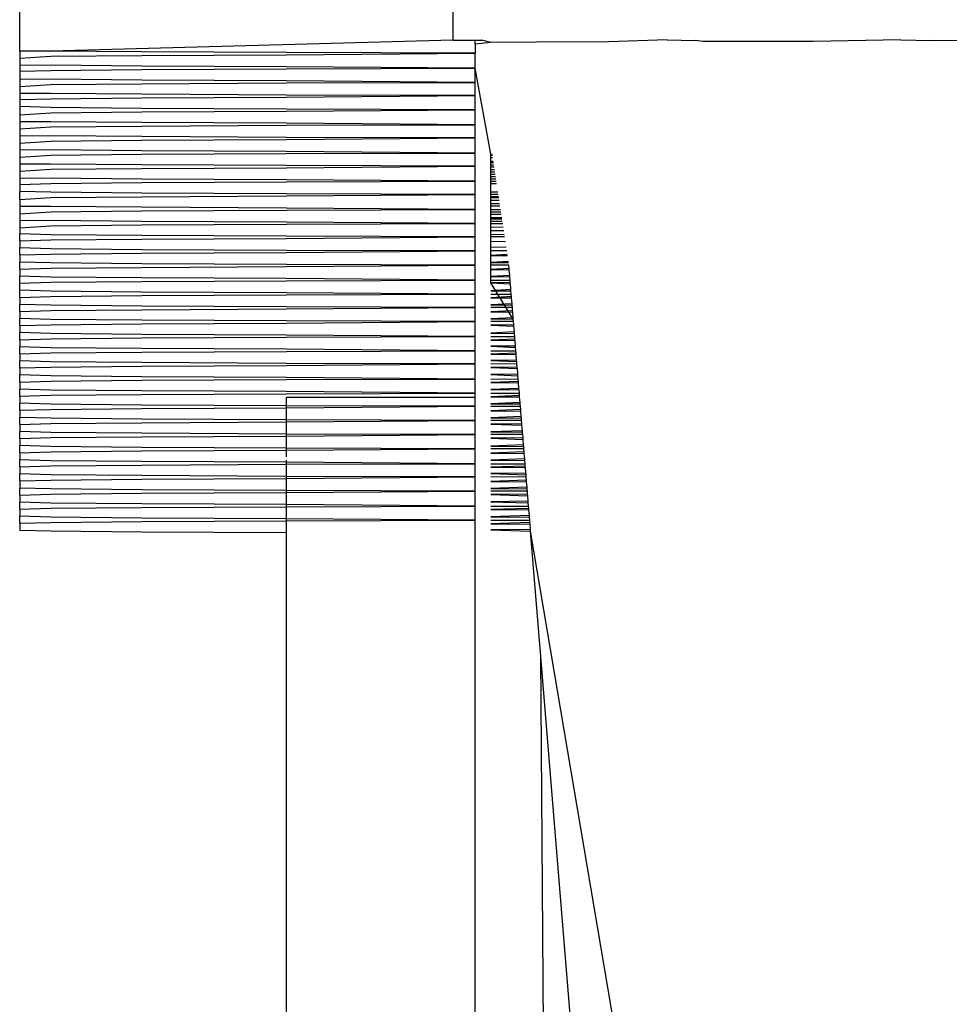
# Model space of a CAD drawing. Units: metres. Extents: x 7.9 to 22.4, y 7.5 to 17.2.
# Drawn here: x 9.8 to 9.9, y 8.9 to 8.9 of the extents above; entities that cross this region are included whole.
import ezdxf

# ---------------------------------------------------------------- set-up
doc = ezdxf.new("R2010")
doc.units = ezdxf.units.M
doc.layers.add('Edges', color=7, linetype='Continuous')

# ---------------------------------------------------------------- blocks, each defined once
blk = doc.blocks.new('reach truck pl')
at = {"layer": 'Edges'}
for p, q in [((9.855622, 8.875271), (9.855622, 8.881525)), ((9.846665, 8.875044), (9.846665, 8.88132)), ((9.855622, 8.875271), (9.847306, 8.875048)), ((9.855622, 8.875271), (9.856079, 8.875272)), ((9.856079, 8.87519), (9.856079, 8.875272)), ((9.856079, 8.875272), (9.856216, 8.875272)), ((9.8564, 8.875222), (9.856079, 8.87519)), ((9.8564, 8.875222), (9.856216, 8.875272)), ((9.85734, 8.875231), (9.8564, 8.875222)), ((9.858836, 8.875238), (9.85734, 8.875231)), ((9.860044, 8.87528), (9.858836, 8.875238)), ((9.860044, 8.87528), (9.86062, 8.875265)), ((9.860786, 8.875244), (9.86062, 8.875265)), ((9.863056, 8.875248), (9.860786, 8.875244)), ((9.86487, 8.875283), (9.863056, 8.875248)), ((9.86487, 8.875283), (9.865493, 8.875263)), ((9.867929, 8.875248), (9.865493, 8.875263)), ((9.847306, 8.875048), (9.846665, 8.875044)), ((9.846665, 8.875044), (9.846665, 8.874898)), ((9.849187, 8.87503), (9.847306, 8.875048)), ((9.852179, 8.875015), (9.849187, 8.87503)), ((9.856079, 8.875003), (9.852179, 8.875015)), ((9.852179, 8.874972), (9.856079, 8.875003)), ((9.856079, 8.87519), (9.856079, 8.875003)), ((9.856079, 8.874692), (9.856079, 8.875003)), ((9.846665, 8.874898), (9.847306, 8.874939)), ((9.846665, 8.874898), (9.846665, 8.874752)), ((9.847306, 8.874939), (9.849187, 8.874957)), ((9.849187, 8.874957), (9.852179, 8.874972)), ((9.847306, 8.874756), (9.846665, 8.874752)), ((9.846665, 8.874752), (9.846665, 8.874629)), ((9.846665, 8.874629), (9.847306, 8.874648)), ((9.846665, 8.874629), (9.846665, 8.87446)), ((9.849187, 8.874738), (9.847306, 8.874756)), ((9.847306, 8.874648), (9.849187, 8.874665)), ((9.852179, 8.874723), (9.849187, 8.874738)), ((9.849187, 8.874665), (9.852179, 8.87468)), ((9.856079, 8.874692), (9.852179, 8.874723)), ((9.852179, 8.87468), (9.856079, 8.874692)), ((9.8564, 8.872918), (9.856079, 8.874692)), ((9.856079, 8.8744), (9.856079, 8.874692)), ((9.847306, 8.874464), (9.846665, 8.87446)), ((9.846665, 8.87446), (9.846665, 8.874314)), ((9.849187, 8.874446), (9.847306, 8.874464)), ((9.852179, 8.874431), (9.849187, 8.874446)), ((9.849187, 8.874373), (9.852179, 8.874388)), ((9.856079, 8.8744), (9.852179, 8.874431)), ((9.852179, 8.874388), (9.856079, 8.8744)), ((9.856079, 8.874128), (9.856079, 8.8744)), ((9.846665, 8.874314), (9.847306, 8.874356)), ((9.846665, 8.874314), (9.846665, 8.874168)), ((9.847306, 8.874356), (9.849187, 8.874373)), ((9.847306, 8.874172), (9.846665, 8.874168)), ((9.846665, 8.874168), (9.846665, 8.874045)), ((9.846665, 8.874045), (9.847306, 8.874064)), ((9.846665, 8.874045), (9.846665, 8.873899)), ((9.849187, 8.874154), (9.847306, 8.874172)), ((9.847306, 8.874064), (9.849187, 8.874081)), ((9.852179, 8.874139), (9.849187, 8.874154)), ((9.849187, 8.874081), (9.852179, 8.874096)), ((9.856079, 8.874128), (9.852179, 8.874139)), ((9.852179, 8.874096), (9.856079, 8.874128)), ((9.856079, 8.873836), (9.856079, 8.874128)), ((9.846665, 8.873899), (9.846665, 8.87373)), ((9.847306, 8.87388), (9.846665, 8.873899)), ((9.849187, 8.873862), (9.847306, 8.87388)), ((9.847306, 8.873772), (9.849187, 8.873789)), ((9.852179, 8.873847), (9.849187, 8.873862)), ((9.849187, 8.873789), (9.852179, 8.873804)), ((9.856079, 8.873836), (9.852179, 8.873847)), ((9.852179, 8.873804), (9.856079, 8.873836)), ((9.856079, 8.873524), (9.856079, 8.873836)), ((9.846665, 8.87373), (9.847306, 8.873772)), ((9.846665, 8.87373), (9.846665, 8.873584)), ((9.847306, 8.873588), (9.846665, 8.873584)), ((9.846665, 8.873584), (9.846665, 8.873438)), ((9.849187, 8.87357), (9.847306, 8.873588)), ((9.846665, 8.873438), (9.847306, 8.87348)), ((9.846665, 8.873438), (9.846665, 8.873292)), ((9.847306, 8.87348), (9.849187, 8.873497)), ((9.852179, 8.873555), (9.849187, 8.87357)), ((9.849187, 8.873497), (9.852179, 8.873513)), ((9.856079, 8.873524), (9.852179, 8.873555)), ((9.852179, 8.873513), (9.856079, 8.873524)), ((9.856079, 8.873252), (9.856079, 8.873524)), ((9.847306, 8.873296), (9.846665, 8.873292)), ((9.846665, 8.873292), (9.846665, 8.873146)), ((9.846665, 8.873146), (9.847306, 8.873188)), ((9.849187, 8.873279), (9.847306, 8.873296)), ((9.847306, 8.873188), (9.849187, 8.873206)), ((9.852179, 8.873263), (9.849187, 8.873279)), ((9.849187, 8.873206), (9.852179, 8.873221)), ((9.856079, 8.873252), (9.852179, 8.873263)), ((9.852179, 8.873221), (9.856079, 8.873252)), ((9.856079, 8.87294), (9.856079, 8.873252)), ((9.846665, 8.873146), (9.846665, 8.873001)), ((9.847306, 8.873004), (9.846665, 8.873001)), ((9.846665, 8.873001), (9.846665, 8.872855)), ((9.849187, 8.872987), (9.847306, 8.873004)), ((9.852179, 8.872972), (9.849187, 8.872987)), ((9.856079, 8.87294), (9.852179, 8.872972)), ((9.846665, 8.872855), (9.847306, 8.872896)), ((9.846665, 8.872855), (9.846665, 8.872709)), ((9.847306, 8.872896), (9.849187, 8.872914)), ((9.849187, 8.872914), (9.852179, 8.872929)), ((9.852179, 8.872929), (9.856079, 8.87294)), ((9.856079, 8.872668), (9.856079, 8.87294)), ((9.8564, 8.872918), (9.856426, 8.872918)), ((9.8564, 8.872845), (9.8564, 8.872918)), ((9.856431, 8.872887), (9.8564, 8.872887)), ((9.8564, 8.872845), (9.856437, 8.872845)), ((9.8564, 8.872772), (9.8564, 8.872845)), ((9.8564, 8.872772), (9.856448, 8.872772)), ((9.8564, 8.872699), (9.8564, 8.872772)), ((9.847306, 8.872712), (9.846665, 8.872709)), ((9.846665, 8.872709), (9.846665, 8.872563)), ((9.846665, 8.872563), (9.847306, 8.872604)), ((9.846665, 8.872563), (9.846665, 8.872417)), ((9.849187, 8.872695), (9.847306, 8.872712)), ((9.847306, 8.872604), (9.849187, 8.872622)), ((9.852179, 8.87268), (9.849187, 8.872695)), ((9.849187, 8.872622), (9.852179, 8.872637)), ((9.856079, 8.872668), (9.852179, 8.87268)), ((9.852179, 8.872637), (9.856079, 8.872668)), ((9.856079, 8.872357), (9.856079, 8.872668)), ((9.856453, 8.872741), (9.8564, 8.872741)), ((9.8564, 8.872699), (9.856459, 8.872699)), ((9.8564, 8.872645), (9.8564, 8.872699)), ((9.856467, 8.872645), (9.8564, 8.872645)), ((9.8564, 8.872595), (9.8564, 8.872645)), ((9.856475, 8.872595), (9.8564, 8.872595)), ((9.8564, 8.872553), (9.8564, 8.872595)), ((9.847306, 8.87242), (9.846665, 8.872417)), ((9.846665, 8.872417), (9.846665, 8.872293)), ((9.849187, 8.872403), (9.847306, 8.87242)), ((9.852179, 8.872388), (9.849187, 8.872403)), ((9.856079, 8.872357), (9.852179, 8.872388)), ((9.852179, 8.872345), (9.856079, 8.872357)), ((9.856079, 8.872084), (9.856079, 8.872357)), ((9.8564, 8.872553), (9.856481, 8.872552)), ((9.8564, 8.872499), (9.8564, 8.872553)), ((9.856489, 8.872499), (9.8564, 8.872499)), ((9.8564, 8.872449), (9.8564, 8.872499)), ((9.856497, 8.87245), (9.8564, 8.872449)), ((9.8564, 8.872407), (9.8564, 8.872449)), ((9.8564, 8.872407), (9.856503, 8.872406)), ((9.8564, 8.872357), (9.8564, 8.872407)), ((9.8564, 8.872357), (9.856511, 8.872357)), ((9.8564, 8.872303), (9.8564, 8.872357)), ((9.846665, 8.872293), (9.847306, 8.872312)), ((9.846665, 8.872293), (9.846665, 8.872147)), ((9.847306, 8.872312), (9.849187, 8.87233)), ((9.849187, 8.87233), (9.852179, 8.872345)), ((9.856519, 8.872304), (9.8564, 8.872303)), ((9.8564, 8.872138), (9.8564, 8.872303)), ((9.847306, 8.872129), (9.846665, 8.872147)), ((9.846665, 8.871979), (9.846665, 8.872147)), ((9.846665, 8.871979), (9.847306, 8.87202)), ((9.846665, 8.871979), (9.846665, 8.871833)), ((9.849187, 8.872111), (9.847306, 8.872129)), ((9.847306, 8.87202), (9.849187, 8.872038)), ((9.852179, 8.872096), (9.849187, 8.872111)), ((9.849187, 8.872038), (9.852179, 8.872053)), ((9.856079, 8.872084), (9.852179, 8.872096)), ((9.852179, 8.872053), (9.856079, 8.872084)), ((9.856079, 8.871773), (9.856079, 8.872084)), ((9.8564, 8.872138), (9.856544, 8.872137)), ((9.8564, 8.872084), (9.8564, 8.872138)), ((9.856552, 8.872083), (9.8564, 8.872084)), ((9.8564, 8.872043), (9.8564, 8.872084)), ((9.8564, 8.872043), (9.856558, 8.872043)), ((9.8564, 8.871969), (9.8564, 8.872043)), ((9.856563, 8.872012), (9.8564, 8.872011)), ((9.8564, 8.871969), (9.85657, 8.871968)), ((9.8564, 8.871897), (9.8564, 8.871969)), ((9.847306, 8.871837), (9.846665, 8.871833)), ((9.846665, 8.871833), (9.846665, 8.871687)), ((9.849187, 8.871819), (9.847306, 8.871837)), ((9.847306, 8.871728), (9.849187, 8.871746)), ((9.852179, 8.871804), (9.849187, 8.871819)), ((9.849187, 8.871746), (9.852179, 8.871761)), ((9.856079, 8.871773), (9.852179, 8.871804)), ((9.852179, 8.871761), (9.856079, 8.871773)), ((9.856079, 8.871481), (9.856079, 8.871773)), ((9.8564, 8.871897), (9.85658, 8.871897)), ((9.8564, 8.871842), (9.8564, 8.871897)), ((9.856588, 8.871844), (9.8564, 8.871842)), ((9.8564, 8.871769), (9.8564, 8.871842)), ((9.8566, 8.871769), (9.8564, 8.871769)), ((9.8564, 8.871719), (9.8564, 8.871769)), ((9.846665, 8.871687), (9.847306, 8.871728)), ((9.846665, 8.871687), (9.846665, 8.871541)), ((9.847306, 8.871545), (9.846665, 8.871541)), ((9.846665, 8.871541), (9.846665, 8.871395)), ((9.849187, 8.871527), (9.847306, 8.871545)), ((9.856607, 8.871721), (9.8564, 8.871719)), ((9.8564, 8.871677), (9.8564, 8.871719)), ((9.8564, 8.871677), (9.856614, 8.871675)), ((9.8564, 8.871605), (9.8564, 8.871677)), ((9.8564, 8.871605), (9.856625, 8.871605)), ((9.8564, 8.871532), (9.8564, 8.871605)), ((9.856629, 8.871575), (9.8564, 8.871573)), ((9.846665, 8.871395), (9.847306, 8.871437)), ((9.846665, 8.871395), (9.846665, 8.871272)), ((9.847306, 8.871437), (9.849187, 8.871454)), ((9.852179, 8.871512), (9.849187, 8.871527)), ((9.849187, 8.871454), (9.852179, 8.871469)), ((9.856079, 8.871481), (9.852179, 8.871512)), ((9.852179, 8.871469), (9.856079, 8.871481)), ((9.856079, 8.871208), (9.856079, 8.871481)), ((9.8564, 8.871532), (9.856636, 8.871529)), ((9.8564, 8.871477), (9.8564, 8.871532)), ((9.856644, 8.871477), (9.8564, 8.871477)), ((9.8564, 8.871404), (9.8564, 8.871477)), ((9.856654, 8.871407), (9.8564, 8.871404)), ((9.8564, 8.871331), (9.8564, 8.871404)), ((9.847306, 8.871253), (9.846665, 8.871272)), ((9.846665, 8.871126), (9.846665, 8.871272)), ((9.846665, 8.871126), (9.847306, 8.871145)), ((9.849187, 8.871235), (9.847306, 8.871253)), ((9.847306, 8.871145), (9.849187, 8.871162)), ((9.852179, 8.87122), (9.849187, 8.871235)), ((9.849187, 8.871162), (9.852179, 8.871177)), ((9.856079, 8.871208), (9.852179, 8.87122)), ((9.852179, 8.871177), (9.856079, 8.871208)), ((9.856079, 8.870917), (9.856079, 8.871208)), ((9.856666, 8.871331), (9.8564, 8.871331)), ((9.8564, 8.871262), (9.8564, 8.871331)), ((9.8564, 8.871262), (9.856677, 8.87126)), ((9.8564, 8.871208), (9.8564, 8.871262)), ((9.856685, 8.871207), (9.8564, 8.871208)), ((9.8564, 8.871116), (9.8564, 8.871208)), ((9.846665, 8.871126), (9.846665, 8.87098)), ((9.847306, 8.870961), (9.846665, 8.87098)), ((9.846665, 8.870834), (9.846665, 8.87098)), ((9.849187, 8.870943), (9.847306, 8.870961)), ((9.852179, 8.870928), (9.849187, 8.870943)), ((9.856079, 8.870917), (9.852179, 8.870928)), ((9.8564, 8.871116), (9.856699, 8.871113)), ((9.8564, 8.870989), (9.8564, 8.871116)), ((9.856717, 8.870992), (9.8564, 8.870989)), ((9.8564, 8.870916), (9.8564, 8.870989)), ((9.846665, 8.870834), (9.847306, 8.870853)), ((9.846665, 8.870834), (9.846665, 8.870688)), ((9.847306, 8.870853), (9.849187, 8.87087)), ((9.849187, 8.87087), (9.852179, 8.870885)), ((9.852179, 8.870885), (9.856079, 8.870917)), ((9.856079, 8.870625), (9.856079, 8.870917)), ((9.856729, 8.870916), (9.8564, 8.870916)), ((9.8564, 8.870824), (9.8564, 8.870916)), ((9.856739, 8.870846), (9.8564, 8.870824)), ((9.8564, 8.870824), (9.856743, 8.870821)), ((9.8564, 8.870678), (9.8564, 8.870824)), ((9.847306, 8.870669), (9.846665, 8.870688)), ((9.846665, 8.870542), (9.846665, 8.870688)), ((9.846665, 8.870542), (9.847306, 8.870561)), ((9.846665, 8.870542), (9.846665, 8.870396)), ((9.849187, 8.870651), (9.847306, 8.870669)), ((9.847306, 8.870561), (9.849187, 8.870578)), ((9.852179, 8.870636), (9.849187, 8.870651)), ((9.849187, 8.870578), (9.852179, 8.870593)), ((9.856079, 8.870625), (9.852179, 8.870636)), ((9.852179, 8.870593), (9.856079, 8.870625)), ((9.856079, 8.870313), (9.856079, 8.870625)), ((9.856761, 8.870701), (9.8564, 8.870678)), ((9.8564, 8.870678), (9.856765, 8.870675)), ((9.8564, 8.870624), (9.8564, 8.870678)), ((9.856773, 8.870623), (9.8564, 8.870624)), ((9.8564, 8.870532), (9.8564, 8.870624)), ((9.856779, 8.870555), (9.8564, 8.870532)), ((9.8564, 8.870532), (9.856781, 8.870529)), ((9.8564, 8.870386), (9.8564, 8.870532)), ((9.856779, 8.870555), (9.856773, 8.870623)), ((9.856781, 8.870529), (9.856779, 8.870555)), ((9.856791, 8.870409), (9.856781, 8.870529)), ((9.847306, 8.870377), (9.846665, 8.870396)), ((9.846665, 8.87025), (9.846665, 8.870396)), ((9.849187, 8.870359), (9.847306, 8.870377)), ((9.852179, 8.870344), (9.849187, 8.870359)), ((9.856079, 8.870313), (9.852179, 8.870344)), ((9.856791, 8.870409), (9.8564, 8.870386)), ((9.8564, 8.870386), (9.856793, 8.870383)), ((9.8564, 8.870314), (9.8564, 8.870386)), ((9.856793, 8.870383), (9.856791, 8.870409)), ((9.856798, 8.870314), (9.856793, 8.870383)), ((9.846665, 8.87025), (9.847306, 8.870269)), ((9.846665, 8.870104), (9.846665, 8.87025)), ((9.847306, 8.870269), (9.849187, 8.870286)), ((9.849187, 8.870286), (9.852179, 8.870302)), ((9.852179, 8.870302), (9.856079, 8.870313)), ((9.856079, 8.870021), (9.856079, 8.870313)), ((9.8564, 8.870314), (9.856798, 8.870314)), ((9.8564, 8.870259), (9.8564, 8.870314)), ((9.856802, 8.870263), (9.8564, 8.870259)), ((9.8564, 8.870259), (9.856805, 8.870237)), ((9.856864, 8.869506), (9.8564, 8.870259)), ((9.856814, 8.870117), (9.8564, 8.870095)), ((9.856802, 8.870263), (9.856798, 8.870314)), ((9.856805, 8.870237), (9.856802, 8.870263)), ((9.856814, 8.870117), (9.856805, 8.870237)), ((9.856816, 8.870091), (9.856814, 8.870117)), ((9.847306, 8.870085), (9.846665, 8.870104)), ((9.846665, 8.869958), (9.846665, 8.870104)), ((9.846665, 8.869958), (9.847306, 8.869977)), ((9.846665, 8.869958), (9.846665, 8.869812)), ((9.849187, 8.870068), (9.847306, 8.870085)), ((9.847306, 8.869977), (9.849187, 8.869995)), ((9.852179, 8.870052), (9.849187, 8.870068)), ((9.849187, 8.869995), (9.852179, 8.87001)), ((9.856079, 8.870021), (9.852179, 8.870052)), ((9.852179, 8.87001), (9.856079, 8.870021)), ((9.856079, 8.869749), (9.856079, 8.870021)), ((9.8564, 8.870095), (9.856816, 8.870091)), ((9.8564, 8.870022), (9.856822, 8.870022)), ((9.856826, 8.869972), (9.8564, 8.869949)), ((9.8564, 8.869949), (9.856828, 8.869945)), ((9.856822, 8.870022), (9.856816, 8.870091)), ((9.856826, 8.869972), (9.856822, 8.870022)), ((9.856828, 8.869945), (9.856826, 8.869972)), ((9.856838, 8.869826), (9.856828, 8.869945)), ((9.847306, 8.869793), (9.846665, 8.869812)), ((9.846665, 8.869666), (9.846665, 8.869812)), ((9.849187, 8.869776), (9.847306, 8.869793)), ((9.852179, 8.869761), (9.849187, 8.869776)), ((9.849187, 8.869703), (9.852179, 8.869718)), ((9.856079, 8.869749), (9.852179, 8.869761)), ((9.852179, 8.869718), (9.856079, 8.869749)), ((9.856079, 8.869457), (9.856079, 8.869749)), ((9.856838, 8.869826), (9.8564, 8.869803)), ((9.8564, 8.869803), (9.85684, 8.869799)), ((9.856844, 8.869748), (9.8564, 8.869748)), ((9.85684, 8.869799), (9.856838, 8.869826)), ((9.856844, 8.869748), (9.85684, 8.869799)), ((9.85685, 8.86968), (9.856844, 8.869748)), ((9.846665, 8.869666), (9.847306, 8.869685)), ((9.846665, 8.869666), (9.846665, 8.86952)), ((9.847306, 8.869501), (9.846665, 8.86952)), ((9.846665, 8.869374), (9.846665, 8.86952)), ((9.847306, 8.869685), (9.849187, 8.869703)), ((9.85685, 8.86968), (9.8564, 8.869657)), ((9.8564, 8.869657), (9.856852, 8.869652)), ((9.856862, 8.869534), (9.8564, 8.869511)), ((9.8564, 8.869511), (9.856864, 8.869506)), ((9.856852, 8.869652), (9.85685, 8.86968)), ((9.856862, 8.869534), (9.856852, 8.869652)), ((9.856864, 8.869506), (9.856862, 8.869534)), ((9.856868, 8.869456), (9.856864, 8.869506)), ((9.846665, 8.869374), (9.847306, 8.869393)), ((9.846665, 8.869374), (9.846665, 8.869228)), ((9.849187, 8.869484), (9.847306, 8.869501)), ((9.847306, 8.869393), (9.849187, 8.869411)), ((9.852179, 8.869469), (9.849187, 8.869484)), ((9.849187, 8.869411), (9.852179, 8.869426)), ((9.856079, 8.869457), (9.852179, 8.869469)), ((9.852179, 8.869426), (9.856079, 8.869457)), ((9.856079, 8.869146), (9.856079, 8.869457)), ((9.856868, 8.869456), (9.8564, 8.869456)), ((9.856874, 8.869388), (9.8564, 8.869384)), ((9.8564, 8.869384), (9.856876, 8.86936)), ((9.856874, 8.869388), (9.856868, 8.869456)), ((9.856876, 8.86936), (9.856874, 8.869388)), ((9.856886, 8.869242), (9.856876, 8.86936)), ((9.847306, 8.869209), (9.846665, 8.869228)), ((9.846665, 8.869082), (9.846665, 8.869228)), ((9.846665, 8.869082), (9.847306, 8.869101)), ((9.849187, 8.869192), (9.847306, 8.869209)), ((9.847306, 8.869101), (9.849187, 8.869119)), ((9.852179, 8.869177), (9.849187, 8.869192)), ((9.849187, 8.869119), (9.852179, 8.869134)), ((9.856079, 8.869146), (9.852179, 8.869177)), ((9.852179, 8.869134), (9.856079, 8.869146)), ((9.856079, 8.868854), (9.856079, 8.869146)), ((9.856886, 8.869242), (9.8564, 8.869219)), ((9.8564, 8.869219), (9.856888, 8.869214)), ((9.8564, 8.869146), (9.856893, 8.869147)), ((9.856898, 8.869096), (9.8564, 8.869073)), ((9.856888, 8.869214), (9.856886, 8.869242)), ((9.856893, 8.869147), (9.856888, 8.869214)), ((9.856898, 8.869096), (9.856893, 8.869147)), ((9.8569, 8.869068), (9.856898, 8.869096)), ((9.846665, 8.869082), (9.846665, 8.868936)), ((9.847306, 8.868917), (9.846665, 8.868936)), ((9.846665, 8.86879), (9.846665, 8.868936)), ((9.849187, 8.8689), (9.847306, 8.868917)), ((9.852179, 8.868885), (9.849187, 8.8689)), ((9.8564, 8.869073), (9.8569, 8.869068)), ((9.856909, 8.868951), (9.8564, 8.868946)), ((9.8564, 8.868946), (9.856912, 8.868922)), ((9.856909, 8.868951), (9.8569, 8.869068)), ((9.856912, 8.868922), (9.856909, 8.868951)), ((9.856917, 8.868855), (9.856912, 8.868922)), ((9.846665, 8.86879), (9.847306, 8.868809)), ((9.846665, 8.86879), (9.846665, 8.868644)), ((9.847306, 8.868809), (9.849187, 8.868827)), ((9.849187, 8.868827), (9.852179, 8.868842)), ((9.856079, 8.868854), (9.852179, 8.868885)), ((9.852179, 8.868842), (9.856079, 8.868854)), ((9.856079, 8.868581), (9.856079, 8.868854)), ((9.8564, 8.868854), (9.856917, 8.868855)), ((9.856921, 8.868805), (9.8564, 8.868781)), ((9.8564, 8.868781), (9.856924, 8.868776)), ((9.856921, 8.868805), (9.856917, 8.868855)), ((9.856924, 8.868776), (9.856921, 8.868805)), ((9.856933, 8.868659), (9.856924, 8.868776)), ((9.847306, 8.868626), (9.846665, 8.868644)), ((9.846665, 8.868499), (9.846665, 8.868644)), ((9.846665, 8.868499), (9.847306, 8.868517)), ((9.846665, 8.868499), (9.846665, 8.868353)), ((9.849187, 8.868608), (9.847306, 8.868626)), ((9.847306, 8.868517), (9.849187, 8.868535)), ((9.852179, 8.868593), (9.849187, 8.868608)), ((9.849187, 8.868535), (9.852179, 8.86855)), ((9.856079, 8.868581), (9.852179, 8.868593)), ((9.852179, 8.86855), (9.856079, 8.868581)), ((9.856079, 8.86827), (9.856079, 8.868581)), ((9.856933, 8.868659), (9.8564, 8.868654)), ((9.8564, 8.868654), (9.856936, 8.86863)), ((9.85694, 8.86858), (9.8564, 8.868581)), ((9.856945, 8.868513), (9.8564, 8.868508)), ((9.8564, 8.868508), (9.856948, 8.868484)), ((9.856936, 8.86863), (9.856933, 8.868659)), ((9.85694, 8.86858), (9.856936, 8.86863)), ((9.856945, 8.868513), (9.85694, 8.86858)), ((9.856948, 8.868484), (9.856945, 8.868513)), ((9.846665, 8.868207), (9.846665, 8.868353)), ((9.847306, 8.868334), (9.846665, 8.868353)), ((9.849187, 8.868316), (9.847306, 8.868334)), ((9.852179, 8.868301), (9.849187, 8.868316)), ((9.856079, 8.86827), (9.852179, 8.868301)), ((9.856957, 8.868367), (9.8564, 8.868362)), ((9.8564, 8.868362), (9.856959, 8.868338)), ((9.856957, 8.868367), (9.856948, 8.868484)), ((9.856959, 8.868338), (9.856957, 8.868367)), ((9.856965, 8.868271), (9.856959, 8.868338)), ((9.846665, 8.868207), (9.847306, 8.868226)), ((9.846665, 8.868207), (9.846665, 8.868061)), ((9.847306, 8.868226), (9.849187, 8.868243)), ((9.849187, 8.868243), (9.852179, 8.868258)), ((9.852179, 8.868258), (9.856079, 8.86827)), ((9.856079, 8.867978), (9.856079, 8.86827)), ((9.8564, 8.86827), (9.856965, 8.868271)), ((9.856969, 8.868221), (9.8564, 8.868197)), ((9.8564, 8.868197), (9.856971, 8.868192)), ((9.856969, 8.868221), (9.856965, 8.868271)), ((9.856971, 8.868192), (9.856969, 8.868221)), ((9.856981, 8.868076), (9.856971, 8.868192)), ((9.847306, 8.868042), (9.846665, 8.868061)), ((9.846665, 8.867915), (9.846665, 8.868061)), ((9.846665, 8.867915), (9.847306, 8.867934)), ((9.846665, 8.867915), (9.846665, 8.867769)), ((9.849187, 8.868024), (9.847306, 8.868042)), ((9.847306, 8.867934), (9.849187, 8.867951)), ((9.852179, 8.868009), (9.849187, 8.868024)), ((9.849187, 8.867951), (9.852179, 8.867966)), ((9.856079, 8.867978), (9.852179, 8.868009)), ((9.852179, 8.867966), (9.856079, 8.867978)), ((9.852179, 8.867896), (9.856079, 8.867896)), ((9.852179, 8.867717), (9.852179, 8.867896)), ((9.856079, 8.867896), (9.856079, 8.867978)), ((9.856079, 8.867706), (9.856079, 8.867896)), ((9.856981, 8.868076), (9.8564, 8.868051)), ((9.8564, 8.868051), (9.856983, 8.868046)), ((9.8564, 8.867978), (9.856989, 8.867979)), ((9.856993, 8.86793), (9.8564, 8.867905)), ((9.8564, 8.867905), (9.856995, 8.8679)), ((9.856983, 8.868046), (9.856981, 8.868076)), ((9.856989, 8.867979), (9.856983, 8.868046)), ((9.856993, 8.86793), (9.856989, 8.867979)), ((9.856995, 8.8679), (9.856993, 8.86793)), ((9.857005, 8.867784), (9.856995, 8.8679)), ((9.847306, 8.86775), (9.846665, 8.867769)), ((9.846665, 8.867623), (9.846665, 8.867769)), ((9.849187, 8.867732), (9.847306, 8.86775)), ((9.852179, 8.867717), (9.849187, 8.867732)), ((9.849187, 8.867659), (9.852179, 8.867674)), ((9.856079, 8.867706), (9.852179, 8.867717)), ((9.852179, 8.867674), (9.852179, 8.867717)), ((9.852179, 8.867674), (9.856079, 8.867706)), ((9.852179, 8.867425), (9.852179, 8.867674)), ((9.856079, 8.867414), (9.856079, 8.867706)), ((9.857005, 8.867784), (9.8564, 8.867759)), ((9.8564, 8.867759), (9.857007, 8.867754)), ((9.857011, 8.867704), (9.8564, 8.867705)), ((9.857007, 8.867754), (9.857005, 8.867784)), ((9.857011, 8.867704), (9.857007, 8.867754)), ((9.857017, 8.867638), (9.857011, 8.867704)), ((9.846665, 8.867623), (9.847306, 8.867642)), ((9.846665, 8.867623), (9.846665, 8.867477)), ((9.847306, 8.867458), (9.846665, 8.867477)), ((9.846665, 8.867331), (9.846665, 8.867477)), ((9.847306, 8.867642), (9.849187, 8.867659)), ((9.857017, 8.867638), (9.8564, 8.867613)), ((9.8564, 8.867613), (9.857019, 8.867608)), ((9.857028, 8.867492), (9.8564, 8.867467)), ((9.857019, 8.867608), (9.857017, 8.867638)), ((9.857028, 8.867492), (9.857019, 8.867608)), ((9.857031, 8.867461), (9.857028, 8.867492)), ((9.846665, 8.867331), (9.847306, 8.86735)), ((9.846665, 8.867331), (9.846665, 8.867185)), ((9.849187, 8.86744), (9.847306, 8.867458)), ((9.847306, 8.86735), (9.849187, 8.867367)), ((9.852179, 8.867425), (9.849187, 8.86744)), ((9.849187, 8.867367), (9.852179, 8.867382)), ((9.856079, 8.867414), (9.852179, 8.867425)), ((9.852179, 8.867382), (9.852179, 8.867425)), ((9.852179, 8.867382), (9.856079, 8.867414)), ((9.852179, 8.867133), (9.852179, 8.867382)), ((9.856079, 8.867122), (9.856079, 8.867414)), ((9.8564, 8.867467), (9.857031, 8.867461)), ((9.857035, 8.867412), (9.8564, 8.867413)), ((9.85704, 8.867346), (9.8564, 8.86734)), ((9.8564, 8.86734), (9.857043, 8.867315)), ((9.857035, 8.867412), (9.857031, 8.867461)), ((9.85704, 8.867346), (9.857035, 8.867412)), ((9.857043, 8.867315), (9.85704, 8.867346)), ((9.857052, 8.8672), (9.857043, 8.867315)), ((9.847306, 8.867166), (9.846665, 8.867185)), ((9.846665, 8.867039), (9.846665, 8.867185)), ((9.849187, 8.867148), (9.847306, 8.867166)), ((9.847306, 8.867058), (9.849187, 8.867075)), ((9.852179, 8.867133), (9.849187, 8.867148)), ((9.849187, 8.867075), (9.852179, 8.867091)), ((9.856079, 8.867122), (9.852179, 8.867133)), ((9.852179, 8.867091), (9.852179, 8.867133)), ((9.852179, 8.867091), (9.856079, 8.867122)), ((9.852179, 8.866841), (9.852179, 8.867091)), ((9.856079, 8.86683), (9.856079, 8.867122)), ((9.857052, 8.8672), (9.8564, 8.867175)), ((9.8564, 8.867175), (9.857055, 8.867169)), ((9.857059, 8.86712), (9.8564, 8.867121)), ((9.857055, 8.867169), (9.857052, 8.8672)), ((9.857059, 8.86712), (9.857055, 8.867169)), ((9.857064, 8.867055), (9.857059, 8.86712)), ((9.846665, 8.867039), (9.847306, 8.867058)), ((9.846665, 8.867039), (9.846665, 8.866893)), ((9.847306, 8.866874), (9.846665, 8.866893)), ((9.846665, 8.866747), (9.846665, 8.866893)), ((9.849187, 8.866857), (9.847306, 8.866874)), ((9.857064, 8.867055), (9.8564, 8.867048)), ((9.8564, 8.867048), (9.857067, 8.867023)), ((9.857076, 8.866909), (9.8564, 8.866884)), ((9.8564, 8.866884), (9.857079, 8.866877)), ((9.857067, 8.867023), (9.857064, 8.867055)), ((9.857076, 8.866909), (9.857067, 8.867023)), ((9.857079, 8.866877), (9.857076, 8.866909)), ((9.857083, 8.866828), (9.857079, 8.866877)), ((9.846665, 8.866747), (9.847306, 8.866766)), ((9.846665, 8.866747), (9.846665, 8.866601)), ((9.847306, 8.866766), (9.849187, 8.866784)), ((9.852179, 8.866841), (9.849187, 8.866857)), ((9.849187, 8.866784), (9.852179, 8.866799)), ((9.856079, 8.86683), (9.852179, 8.866841)), ((9.852179, 8.866799), (9.852179, 8.866841)), ((9.852179, 8.866799), (9.856079, 8.86683)), ((9.852179, 8.866662), (9.852179, 8.866799)), ((9.856079, 8.866518), (9.856079, 8.86683)), ((9.857083, 8.866828), (9.8564, 8.866829)), ((9.857088, 8.866763), (9.8564, 8.866738)), ((9.8564, 8.866738), (9.85709, 8.866731)), ((9.857088, 8.866763), (9.857083, 8.866828)), ((9.85709, 8.866731), (9.857088, 8.866763)), ((9.8571, 8.866617), (9.85709, 8.866731)), ((9.846665, 8.866455), (9.846665, 8.866601)), ((9.847306, 8.866582), (9.846665, 8.866601)), ((9.846665, 8.866455), (9.847306, 8.866474)), ((9.846665, 8.866455), (9.846665, 8.866309)), ((9.849187, 8.866565), (9.847306, 8.866582)), ((9.847306, 8.866474), (9.849187, 8.866492)), ((9.852179, 8.86655), (9.849187, 8.866565)), ((9.849187, 8.866492), (9.852179, 8.866507)), ((9.852179, 8.86655), (9.852179, 8.866596)), ((9.856079, 8.866518), (9.852179, 8.86655)), ((9.852179, 8.866507), (9.852179, 8.86655)), ((9.852179, 8.866507), (9.856079, 8.866518)), ((9.852179, 8.866258), (9.852179, 8.866507)), ((9.856079, 8.866246), (9.856079, 8.866518)), ((9.8571, 8.866617), (9.8564, 8.866592)), ((9.8564, 8.866592), (9.857102, 8.866585)), ((9.8564, 8.866519), (9.857108, 8.86652)), ((9.857112, 8.866471), (9.8564, 8.866446)), ((9.857102, 8.866585), (9.8571, 8.866617)), ((9.857108, 8.86652), (9.857102, 8.866585)), ((9.857112, 8.866471), (9.857108, 8.86652)), ((9.857114, 8.866439), (9.857112, 8.866471)), ((9.847306, 8.86629), (9.846665, 8.866309)), ((9.846665, 8.866163), (9.846665, 8.866309)), ((9.849187, 8.866273), (9.847306, 8.86629)), ((9.852179, 8.866258), (9.849187, 8.866273)), ((9.856079, 8.866246), (9.852179, 8.866258)), ((9.852179, 8.866215), (9.852179, 8.866258)), ((9.8564, 8.866446), (9.857114, 8.866439)), ((9.857124, 8.866325), (9.8564, 8.866319)), ((9.8564, 8.866319), (9.857126, 8.866293)), ((9.857124, 8.866325), (9.857114, 8.866439)), ((9.857126, 8.866293), (9.857124, 8.866325)), ((9.85713, 8.866244), (9.857126, 8.866293)), ((9.846665, 8.866163), (9.847306, 8.866182)), ((9.846665, 8.866163), (9.846665, 8.866017)), ((9.847306, 8.866182), (9.849187, 8.8662)), ((9.849187, 8.8662), (9.852179, 8.866215)), ((9.852179, 8.866215), (9.856079, 8.866246)), ((9.852179, 8.865966), (9.852179, 8.866215)), ((9.856079, 8.865954), (9.856079, 8.866246)), ((9.85713, 8.866244), (9.8564, 8.866245)), ((9.857135, 8.86618), (9.8564, 8.866154)), ((9.8564, 8.866154), (9.857138, 8.866147)), ((9.857135, 8.86618), (9.85713, 8.866244)), ((9.857138, 8.866147), (9.857135, 8.86618)), ((9.857147, 8.866034), (9.857138, 8.866147)), ((9.847306, 8.865998), (9.846665, 8.866017)), ((9.846665, 8.865871), (9.846665, 8.866017)), ((9.846665, 8.865871), (9.847306, 8.86589)), ((9.846665, 8.865871), (9.846665, 8.865725)), ((9.849187, 8.865981), (9.847306, 8.865998)), ((9.847306, 8.86589), (9.849187, 8.865908)), ((9.852179, 8.865966), (9.849187, 8.865981)), ((9.849187, 8.865908), (9.852179, 8.865923)), ((9.856079, 8.865954), (9.852179, 8.865966)), ((9.852179, 8.865923), (9.852179, 8.865966)), ((9.852179, 8.865923), (9.856079, 8.865954)), ((9.852179, 8.865674), (9.852179, 8.865923)), ((9.856079, 8.865643), (9.856079, 8.865954)), ((9.857147, 8.866034), (9.8564, 8.866008)), ((9.8564, 8.866008), (9.85715, 8.866001)), ((9.857154, 8.865952), (9.8564, 8.865954)), ((9.857159, 8.865888), (9.8564, 8.865881)), ((9.8564, 8.865881), (9.857162, 8.865855)), ((9.85715, 8.866001), (9.857147, 8.866034)), ((9.857154, 8.865952), (9.85715, 8.866001)), ((9.857159, 8.865888), (9.857154, 8.865952)), ((9.857162, 8.865855), (9.857159, 8.865888)), ((9.857171, 8.865742), (9.857162, 8.865855)), ((9.847306, 8.865706), (9.846665, 8.865725)), ((9.846665, 8.865579), (9.846665, 8.865725)), ((9.849187, 8.865689), (9.847306, 8.865706)), ((9.852179, 8.865674), (9.849187, 8.865689)), ((9.856079, 8.865643), (9.852179, 8.865674)), ((9.852179, 8.865631), (9.852179, 8.865674)), ((9.852179, 8.865631), (9.856079, 8.865643)), ((9.856079, 8.865351), (9.856079, 8.865643)), ((9.857171, 8.865742), (9.8564, 8.865735)), ((9.8564, 8.865735), (9.857174, 8.865709)), ((9.8564, 8.865643), (9.857179, 8.865644)), ((9.857174, 8.865709), (9.857171, 8.865742)), ((9.857179, 8.865644), (9.857174, 8.865709)), ((9.857183, 8.865596), (9.857179, 8.865644)), ((9.846665, 8.865579), (9.847306, 8.865598)), ((9.846665, 8.865579), (9.846665, 8.865433)), ((9.847306, 8.865415), (9.846665, 8.865433)), ((9.846665, 8.865288), (9.846665, 8.865433)), ((9.847306, 8.865598), (9.849187, 8.865616)), ((9.849187, 8.865616), (9.852179, 8.865631)), ((9.852179, 8.865382), (9.852179, 8.865631)), ((9.857183, 8.865596), (9.8564, 8.86557)), ((9.8564, 8.86557), (9.857186, 8.865563)), ((9.857195, 8.86545), (9.8564, 8.865424)), ((9.857186, 8.865563), (9.857183, 8.865596)), ((9.857195, 8.86545), (9.857186, 8.865563)), ((9.857198, 8.865417), (9.857195, 8.86545)), ((9.846665, 8.865288), (9.847306, 8.865306)), ((9.846665, 8.865288), (9.846665, 8.865142)), ((9.849187, 8.865397), (9.847306, 8.865415)), ((9.847306, 8.865306), (9.849187, 8.865324)), ((9.852179, 8.865382), (9.849187, 8.865397)), ((9.849187, 8.865324), (9.852179, 8.865339)), ((9.856079, 8.865351), (9.852179, 8.865382)), ((9.852179, 8.865339), (9.852179, 8.865382)), ((9.852179, 8.865339), (9.856079, 8.865351)), ((9.852179, 8.86509), (9.852179, 8.865339)), ((9.856079, 8.844005), (9.856079, 8.865351)), ((9.8564, 8.865424), (9.857198, 8.865417)), ((9.8564, 8.865351), (9.857203, 8.865353)), ((9.857207, 8.865305), (9.8564, 8.865278)), ((9.8564, 8.865278), (9.85721, 8.86527)), ((9.857203, 8.865353), (9.857198, 8.865417)), ((9.857207, 8.865305), (9.857203, 8.865353)), ((9.85721, 8.86527), (9.857207, 8.865305)), ((9.857219, 8.865159), (9.85721, 8.86527)), ((9.847306, 8.865123), (9.846665, 8.865142)), ((9.849187, 8.865105), (9.847306, 8.865123)), ((9.852179, 8.86509), (9.849187, 8.865105)), ((9.852179, 8.843925), (9.852179, 8.86509)), ((9.857219, 8.865159), (9.8564, 8.865151)), ((9.8564, 8.865151), (9.857221, 8.865124)), ((9.857221, 8.865124), (9.857219, 8.865159)), ((9.857433, 8.862532), (9.857221, 8.865124)), ((9.860798, 8.844013), (9.857221, 8.865124)), ((9.857489, 8.854871), (9.857433, 8.862532)), ((9.858943, 8.84401), (9.857433, 8.862532))]:
    blk.add_line(p, q, dxfattribs=at)

msp = doc.modelspace()

# ---------------------------------------------------------------- block references
msp.add_blockref('reach truck pl', (0, 0))

doc.saveas('drawing.dxf')
